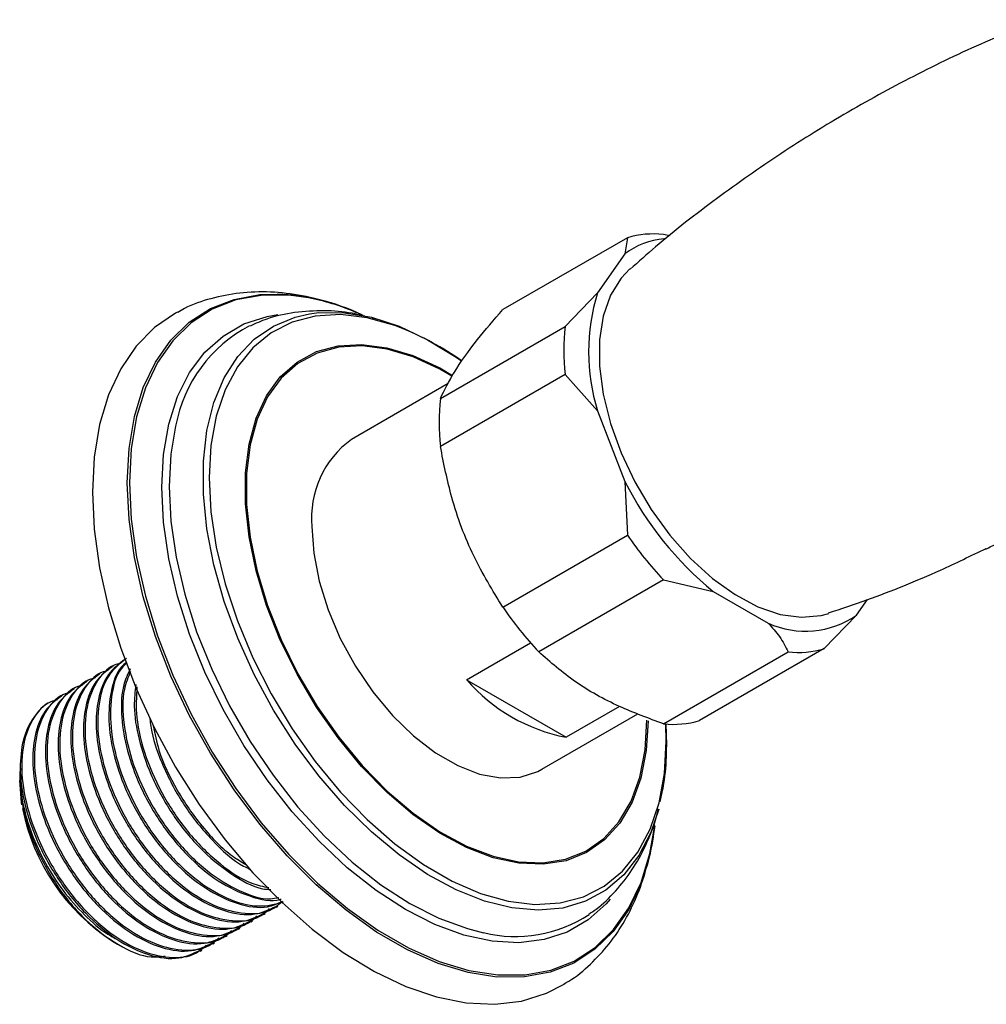
# Model space of a CAD drawing. Units: millimetres. Extents: x 5 to 995, y 5 to 995.
# Drawn here: x 155 to 169, y 84 to 98 of the extents above; entities that cross this region are included whole.
import ezdxf

# ---------------------------------------------------------------- set-up
doc = ezdxf.new("R2010")
doc.units = ezdxf.units.MM

msp = doc.modelspace()

# ---------------------------------------------------------------- linework, layer by layer
at = {"color": 7, "linetype": 'Continuous', "lineweight": 25}
for p, q in [((164.248, 95.134), (164.159, 95.151)), ((163.648, 95.105), (161.88, 94.085)), ((163.648, 95.105), (163.612, 94.875)), ((163.612, 94.875), (163.223, 94.322)), ((163.223, 94.322), (162.764, 93.847)), ((160.071, 93.956), (160.029, 93.966)), ((160.996, 92.827), (162.764, 93.847)), ((162.764, 93.166), (160.996, 92.145)), ((162.764, 93.166), (163.223, 92.65)), ((161.108, 93.037), (159.733, 92.243)), ((163.223, 92.65), (163.612, 91.648)), ((163.612, 91.648), (163.648, 90.888)), ((161.88, 89.867), (163.648, 90.888)), ((164.159, 90.252), (162.391, 89.231)), ((164.159, 90.252), (164.866, 90.088)), ((164.866, 90.088), (165.644, 89.639)), ((166.898, 89.751), (167.053, 89.972)), ((166.438, 89.277), (166.898, 89.751)), ((161.368, 88.834), (162.275, 89.358)), ((166.438, 89.277), (164.67, 88.256)), ((164.159, 88.21), (165.927, 89.231)), ((156.361, 89.035), (156.339, 89.022)), ((156.002, 88.828), (155.98, 88.815)), ((156.182, 88.932), (156.159, 88.919)), ((161.368, 88.834), (162.778, 88.021)), ((155.823, 88.724), (155.8, 88.711)), ((155.643, 88.621), (155.621, 88.608)), ((163.535, 88.458), (162.778, 88.021)), ((162.433, 87.567), (163.797, 88.354)), ((164.198, 87.962), (164.191, 88.208)), ((164.192, 88.208), (164.202, 87.912)), ((155.037, 87.608), (155.04, 87.552)), ((155.03, 87.451), (155.03, 87.407)), ((158.668, 85.61), (158.691, 85.623)), ((158.489, 85.506), (158.511, 85.519)), ((158.309, 85.402), (158.331, 85.415)), ((157.95, 85.195), (157.972, 85.208)), ((158.129, 85.299), (158.152, 85.312)), ((156.345, 85.129), (156.419, 85.086)), ((157.77, 85.091), (157.793, 85.104)), ((157.591, 84.988), (157.613, 85.001))]:
    msp.add_line(p, q, dxfattribs=at)
at = {"color": 7, "linetype": 'Continuous', "lineweight": 25, "flags": 128}
for points in [[(163.683, 94.664), (163.558, 94.533), (163.407, 94.289), (163.305, 93.994), (163.253, 93.655), (163.253, 93.282), (163.305, 92.884), (163.407, 92.471), (163.558, 92.054), (163.752, 91.643), (163.985, 91.25), (164.251, 90.885), (164.543, 90.556), (164.853, 90.273), (165.174, 90.043), (165.497, 89.872), (165.814, 89.763), (166.116, 89.721), (166.396, 89.746), (166.505, 89.777)], [(157.267, 94.051), (157.241, 94.037), (156.941, 93.833), (156.68, 93.569), (156.462, 93.248), (156.289, 92.876), (156.164, 92.456), (156.088, 91.994), (156.062, 91.497)], [(159.138, 94.026), (159.273, 94.043), (159.635, 94.042), (160.017, 93.977), (160.412, 93.849), (160.815, 93.659), (161.219, 93.412), (161.294, 93.36)], [(156.062, 91.497), (156.088, 90.97), (156.164, 90.421), (156.289, 89.857), (156.462, 89.285), (156.68, 88.713), (156.941, 88.147), (157.241, 87.596), (157.577, 87.066), (157.943, 86.565), (158.336, 86.099), (158.75, 85.674), (159.179, 85.296), (159.619, 84.969), (160.063, 84.699), (160.505, 84.487), (160.94, 84.338), (161.363, 84.252), (161.766, 84.232), (162.147, 84.277), (162.498, 84.388), (162.749, 84.517)], [(159.174, 91.007), (159.2, 90.629), (159.277, 90.232), (159.404, 89.825), (159.576, 89.421), (159.79, 89.029), (160.039, 88.662), (160.316, 88.329), (160.614, 88.038), (160.925, 87.799), (161.241, 87.617), (161.552, 87.497), (161.85, 87.443), (162.127, 87.456), (162.376, 87.536), (162.433, 87.567)], [(155.061, 87.061), (155.055, 87.096), (155.03, 87.407)]]:
    msp.add_lwpolyline(points, dxfattribs=at)
at = {"color": 8, "linetype": 'Continuous', "lineweight": 25, "flags": 128}
for points in [[(164.036, 86.762), (163.964, 86.35), (163.839, 85.939), (163.666, 85.576), (163.448, 85.266), (163.187, 85.012), (162.887, 84.818), (162.553, 84.687), (162.188, 84.62), (161.798, 84.619), (161.388, 84.684), (160.963, 84.813), (160.529, 85.005), (160.092, 85.257), (159.659, 85.566), (159.234, 85.927), (158.824, 86.336), (158.433, 86.788), (158.069, 87.276), (157.734, 87.793), (157.434, 88.333), (157.174, 88.888), (156.955, 89.45), (156.782, 90.013), (156.657, 90.568), (156.581, 91.109), (156.556, 91.627), (156.581, 92.115), (156.657, 92.568), (156.782, 92.979), (156.955, 93.342), (157.174, 93.653), (157.434, 93.907), (157.734, 94.1), (158.069, 94.231), (158.433, 94.298), (158.683, 94.306)], [(159.124, 94.252), (158.845, 94.289), (158.456, 94.288), (158.093, 94.222), (157.76, 94.091), (157.461, 93.898), (157.202, 93.645), (156.984, 93.336), (156.812, 92.974), (156.687, 92.565), (156.612, 92.114), (156.586, 91.627), (156.612, 91.111), (156.687, 90.573), (156.812, 90.02), (156.984, 89.459), (157.202, 88.899), (157.461, 88.346), (157.76, 87.808), (158.093, 87.293), (158.456, 86.808), (158.845, 86.358), (159.254, 85.95), (159.677, 85.59), (160.109, 85.282), (160.544, 85.031), (160.976, 84.84), (161.399, 84.712), (161.808, 84.648), (162.196, 84.649), (162.56, 84.715), (162.893, 84.845), (163.191, 85.038), (163.451, 85.291), (163.668, 85.601), (163.841, 85.962), (163.965, 86.371), (164.032, 86.742)], [(163.405, 85.725), (163.347, 85.658), (163.09, 85.428), (162.794, 85.257), (162.466, 85.149), (162.108, 85.106), (161.728, 85.128), (161.329, 85.215), (160.918, 85.365), (160.502, 85.577), (160.085, 85.846), (159.674, 86.17), (159.275, 86.544), (158.895, 86.961), (158.537, 87.417), (158.209, 87.904), (157.913, 88.416), (157.656, 88.944), (157.44, 89.481), (157.269, 90.02), (157.144, 90.552), (157.069, 91.07), (157.044, 91.565), (157.069, 92.032), (157.144, 92.463), (157.269, 92.851), (157.44, 93.192), (157.656, 93.48), (157.913, 93.711), (158.209, 93.882), (158.537, 93.989), (158.69, 94.016)], [(164.092, 87.002), (163.98, 86.669), (163.811, 86.342), (163.598, 86.068), (163.344, 85.851), (163.054, 85.693), (162.731, 85.598), (162.381, 85.567), (162.008, 85.6), (161.619, 85.696), (161.219, 85.856), (160.815, 86.075), (160.412, 86.35), (160.017, 86.678), (159.635, 87.054), (159.273, 87.471), (158.936, 87.924), (158.629, 88.405), (158.356, 88.908), (158.123, 89.424), (157.931, 89.946), (157.785, 90.466), (157.686, 90.976), (157.637, 91.468), (157.637, 91.935), (157.686, 92.37), (157.785, 92.766), (157.931, 93.118), (158.123, 93.419), (158.356, 93.665), (158.629, 93.853), (158.936, 93.979), (159.138, 94.026)], [(160.436, 93.827), (160.35, 93.859), (159.956, 93.969), (159.577, 94.015), (159.221, 93.994), (158.892, 93.908), (158.595, 93.758), (158.336, 93.545), (158.117, 93.274), (157.944, 92.949), (157.818, 92.575), (157.742, 92.157), (157.717, 91.703), (157.742, 91.219), (157.818, 90.714), (157.944, 90.194), (158.117, 89.669), (158.336, 89.146), (158.595, 88.634), (158.892, 88.141), (159.221, 87.675), (159.577, 87.243), (159.956, 86.852), (160.35, 86.507), (160.754, 86.215), (161.161, 85.98), (161.564, 85.806), (161.959, 85.695), (162.337, 85.65), (162.693, 85.67), (163.023, 85.757), (163.319, 85.907), (163.579, 86.119), (163.797, 86.39), (163.97, 86.715), (164.096, 87.09), (164.172, 87.507), (164.198, 87.962), (164.198, 87.962)], [(163.94, 88.255), (163.914, 87.83), (163.838, 87.441), (163.713, 87.097), (163.541, 86.803), (163.325, 86.565), (163.069, 86.385), (162.777, 86.269), (162.455, 86.218), (162.109, 86.232), (161.745, 86.312), (161.368, 86.456), (160.987, 86.661), (160.607, 86.925), (160.235, 87.241), (159.879, 87.605), (159.544, 88.011), (159.237, 88.449), (158.963, 88.914), (158.726, 89.397), (158.531, 89.889), (158.382, 90.38), (158.282, 90.864), (158.231, 91.33), (158.231, 91.771), (158.282, 92.178), (158.382, 92.545), (158.531, 92.865), (158.726, 93.132), (158.963, 93.342), (159.237, 93.49), (159.544, 93.574), (159.879, 93.592), (160.235, 93.545), (160.607, 93.433), (160.987, 93.258), (161.169, 93.152)], [(161.158, 93.142), (160.988, 93.24), (160.61, 93.414), (160.241, 93.526), (159.887, 93.573), (159.554, 93.554), (159.248, 93.47), (158.975, 93.323), (158.74, 93.115), (158.546, 92.849), (158.398, 92.531), (158.298, 92.166), (158.247, 91.761), (158.247, 91.323), (158.298, 90.859), (158.398, 90.378), (158.546, 89.889), (158.74, 89.4), (158.975, 88.92), (159.248, 88.458), (159.554, 88.021), (159.887, 87.619), (160.241, 87.256), (160.61, 86.942), (160.988, 86.68), (161.367, 86.475), (161.742, 86.332), (162.104, 86.253), (162.449, 86.238), (162.769, 86.289), (163.059, 86.405), (163.313, 86.583), (163.528, 86.821), (163.7, 87.113), (163.824, 87.455), (163.9, 87.841), (163.925, 88.264), (163.925, 88.264)], [(157.241, 92.433), (157.173, 92.035), (157.148, 91.575), (157.173, 91.085), (157.248, 90.574), (157.37, 90.049), (157.539, 89.517), (157.753, 88.987), (158.007, 88.465), (158.298, 87.96), (158.623, 87.48), (158.976, 87.03), (159.351, 86.617), (159.745, 86.249), (160.15, 85.929), (160.562, 85.663), (160.973, 85.454), (161.379, 85.305), (161.608, 85.248)]]:
    msp.add_lwpolyline(points, dxfattribs=at)
at = {"color": 7, "linetype": 'Continuous', "lineweight": 25}
for centre, radius, start, end in [((164.018, 93.843), 1.316, 83.8601, 106.359), ((164.258, 94.038), 1.057, 94.8549, 127.6645), ((158.556, 91.176), 3.133, 64.935, 87.6828), ((165.932, 93.486), 2.835, 162.8524, 197.1476), ((158.486, 90.916), 3.396, 67.4071, 79.1772), ((159.235, 92.063), 2.028, 117.7838, 169.4729), ((158.875, 89.936), 4.192, 54.6377, 68.1481), ((165.803, 93.507), 3.058, 173.6001, 186.3999), ((164.035, 92.486), 3.058, 173.6001, 186.3999), ((160.536, 91.135), 1.368, 125.9283, 185.3838), ((167.916, 93.824), 4.823, 206.8217, 230.7675), ((167.974, 93.842), 5.239, 214.3278, 223.2614), ((166.206, 92.822), 5.239, 214.3278, 223.2614), ((166.172, 90.802), 1.277, 245.5819, 304.6371), ((166.067, 90.539), 1.316, 263.8601, 286.359), ((163.256, 90.476), 2.502, 221.0206, 258.9848), ((164.3, 89.519), 1.316, 263.8601, 286.359), ((157.937, 87.58), 2.923, 191.2222, 236.998), ((162.062, 87.083), 1.89, 256.1058, 303.4633)]:
    msp.add_arc(centre, radius, start, end, dxfattribs=at)
for points, knots in [([(169.5, 98.198), (169.261, 98.104), (168.674, 97.872), (167.764, 97.435), (166.774, 96.898), (165.821, 96.307), (164.91, 95.666), (164.198, 95.115), (163.806, 94.764), (163.686, 94.657)], [0, 0, 0, 0, 0.112767, 0.277373, 0.441523, 0.60501, 0.767608, 0.929101, 1, 1, 1, 1]), ([(159.899, 94.004), (159.764, 94.061), (159.478, 94.181), (159.038, 94.291), (158.588, 94.345), (158.152, 94.331), (157.745, 94.249), (157.45, 94.152), (157.304, 94.065), (157.273, 94.047)], [0, 0, 0, 0, 0.149371, 0.318621, 0.485329, 0.647909, 0.80555, 0.958615, 1, 1, 1, 1]), ([(159.924, 93.991), (159.864, 94.006), (159.673, 94.055), (159.339, 94.077), (158.933, 94.054), (158.576, 93.979), (158.375, 93.888), (158.296, 93.852)], [0, 0, 0, 0, 0.1076882, 0.3435337, 0.5975554, 0.8424936, 1, 1, 1, 1]), ([(160.996, 92.827), (161.054, 92.946), (161.172, 93.188), (161.483, 93.622), (161.756, 93.941), (161.88, 94.085)], [0, 0, 0, 0, 0.346797, 0.705058, 1, 1, 1, 1]), ([(161.88, 89.867), (161.736, 90.103), (161.443, 90.583), (161.151, 91.364), (161.044, 91.902), (160.996, 92.145)], [0, 0, 0, 0, 0.3467968, 0.7050576, 1, 1, 1, 1]), ([(168.731, 90.688), (168.783, 90.716), (168.905, 90.781), (169.236, 90.886), (169.683, 90.832), (169.982, 90.68), (170.142, 90.598)], [0, 0, 0, 0, 0.179655, 0.41514, 0.686931, 1, 1, 1, 1]), ([(166.5, 89.784), (166.682, 89.844), (167.218, 90.022), (167.966, 90.327), (168.52, 90.595), (168.736, 90.699)], [0, 0, 0, 0, 0.23903, 0.704388, 1, 1, 1, 1]), ([(165.644, 89.639), (165.7, 89.576), (165.818, 89.445), (165.89, 89.304), (165.927, 89.231)], [0, 0, 0, 0, 0.4825693, 1, 1, 1, 1]), ([(156.52, 89.124), (156.437, 89.06), (156.266, 88.93), (156.133, 88.581), (156.099, 88.156), (156.168, 87.682), (156.345, 87.16), (156.635, 86.623), (157.031, 86.13), (157.481, 85.753), (157.941, 85.534), (158.358, 85.475), (158.568, 85.576), (158.662, 85.621)], [0, 0, 0, 0, 0.085681, 0.176151, 0.259319, 0.343076, 0.427947, 0.524979, 0.62347, 0.72204, 0.819018, 0.918129, 1, 1, 1, 1]), ([(156.543, 89.136), (156.452, 89.065), (156.265, 88.919), (156.134, 88.509), (156.129, 87.998), (156.265, 87.426), (156.527, 86.849), (156.892, 86.322), (157.324, 85.897), (157.788, 85.609), (158.232, 85.498), (158.572, 85.529), (158.713, 85.655), (158.758, 85.696)], [0, 0, 0, 0, 0.09218, 0.188838, 0.283358, 0.379808, 0.4756, 0.570577, 0.667299, 0.761908, 0.858177, 0.954232, 1, 1, 1, 1]), ([(164.159, 88.21), (163.947, 88.289), (163.491, 88.458), (162.879, 88.799), (162.555, 89.085), (162.391, 89.231)], [0, 0, 0, 0, 0.298502, 0.643042, 1, 1, 1, 1]), ([(156.283, 88.967), (156.252, 88.958), (156.105, 88.917), (155.915, 88.702), (155.773, 88.305), (155.77, 87.789), (155.906, 87.219), (156.168, 86.642), (156.533, 86.114), (156.965, 85.69), (157.429, 85.402), (157.873, 85.291), (158.211, 85.321), (158.35, 85.446), (158.393, 85.485)], [0, 0, 0, 0, 0.024812, 0.117577, 0.211703, 0.303747, 0.397671, 0.490954, 0.583443, 0.677631, 0.769763, 0.86351, 0.95705, 1, 1, 1, 1]), ([(156.34, 89.02), (156.257, 88.957), (156.086, 88.826), (155.953, 88.477), (155.919, 88.052), (155.989, 87.579), (156.165, 87.057), (156.456, 86.519), (156.851, 86.026), (157.302, 85.65), (157.762, 85.43), (158.178, 85.371), (158.388, 85.472), (158.483, 85.517)], [0, 0, 0, 0, 0.085681, 0.176151, 0.259319, 0.343076, 0.427947, 0.524979, 0.62347, 0.72204, 0.819018, 0.918129, 1, 1, 1, 1]), ([(156.463, 89.07), (156.432, 89.062), (156.284, 89.021), (156.095, 88.805), (155.952, 88.409), (155.95, 87.893), (156.085, 87.323), (156.348, 86.746), (156.712, 86.218), (157.145, 85.793), (157.608, 85.505), (158.053, 85.395), (158.391, 85.424), (158.529, 85.549), (158.573, 85.589)], [0, 0, 0, 0, 0.024812, 0.117577, 0.211703, 0.303747, 0.397671, 0.490954, 0.583443, 0.677631, 0.769763, 0.86351, 0.95705, 1, 1, 1, 1]), ([(156.547, 89.085), (156.52, 89.062), (156.408, 88.968), (156.315, 88.681), (156.278, 88.26), (156.348, 87.786), (156.524, 87.264), (156.815, 86.727), (157.21, 86.234), (157.661, 85.857), (158.12, 85.639), (158.503, 85.578), (158.686, 85.662), (158.753, 85.692)], [0, 0, 0, 0, 0.031544, 0.130024, 0.220555, 0.311727, 0.404112, 0.509735, 0.616946, 0.724243, 0.829806, 0.937692, 1, 1, 1, 1]), ([(156.552, 89.073), (156.524, 89.049), (156.405, 88.944), (156.317, 88.608), (156.308, 88.103), (156.445, 87.529), (156.707, 86.953), (157.071, 86.426), (157.505, 86), (157.966, 85.717), (158.41, 85.59), (158.653, 85.654), (158.77, 85.685)], [0, 0, 0, 0, 0.033004, 0.142224, 0.249029, 0.358015, 0.466257, 0.573578, 0.682871, 0.789777, 0.898559, 1, 1, 1, 1]), ([(156.598, 88.991), (156.563, 88.919), (156.479, 88.745), (156.461, 88.36), (156.527, 87.891), (156.704, 87.368), (156.995, 86.83), (157.39, 86.338), (157.842, 85.958), (158.296, 85.751), (158.609, 85.677), (158.732, 85.723), (158.736, 85.725)], [0, 0, 0, 0, 0.0726503, 0.1761334, 0.280349, 0.385951, 0.5066846, 0.6292341, 0.7518814, 0.8725471, 0.9958678, 1, 1, 1, 1]), ([(156.104, 88.863), (156.073, 88.854), (155.925, 88.814), (155.735, 88.598), (155.593, 88.201), (155.591, 87.686), (155.726, 87.115), (155.988, 86.538), (156.353, 86.011), (156.786, 85.586), (157.249, 85.298), (157.693, 85.187), (158.032, 85.217), (158.17, 85.342), (158.214, 85.381)], [0, 0, 0, 0, 0.024812, 0.117577, 0.211703, 0.303747, 0.397671, 0.490954, 0.583443, 0.677631, 0.769763, 0.86351, 0.95705, 1, 1, 1, 1]), ([(156.161, 88.916), (156.078, 88.853), (155.906, 88.722), (155.773, 88.373), (155.739, 87.948), (155.809, 87.475), (155.986, 86.953), (156.276, 86.416), (156.672, 85.922), (157.122, 85.546), (157.582, 85.326), (157.998, 85.268), (158.208, 85.368), (158.303, 85.414)], [0, 0, 0, 0, 0.085681, 0.176151, 0.259319, 0.343076, 0.427947, 0.524979, 0.62347, 0.72204, 0.819018, 0.918129, 1, 1, 1, 1]), ([(156.602, 88.953), (156.568, 88.872), (156.481, 88.666), (156.492, 88.201), (156.623, 87.634), (156.887, 87.056), (157.251, 86.53), (157.685, 86.102), (158.143, 85.826), (158.499, 85.706), (158.665, 85.741), (158.704, 85.749)], [0, 0, 0, 0, 0.080899, 0.205299, 0.332238, 0.458311, 0.583311, 0.710609, 0.835125, 0.961827, 1, 1, 1, 1]), ([(155.802, 88.709), (155.718, 88.646), (155.547, 88.515), (155.414, 88.166), (155.38, 87.741), (155.45, 87.268), (155.627, 86.746), (155.917, 86.208), (156.312, 85.715), (156.763, 85.339), (157.223, 85.119), (157.639, 85.06), (157.849, 85.161), (157.944, 85.206)], [0, 0, 0, 0, 0.085681, 0.176151, 0.259319, 0.343076, 0.427947, 0.524979, 0.62347, 0.72204, 0.819018, 0.918129, 1, 1, 1, 1]), ([(155.924, 88.759), (155.893, 88.751), (155.746, 88.71), (155.556, 88.494), (155.413, 88.098), (155.411, 87.582), (155.546, 87.011), (155.809, 86.435), (156.173, 85.907), (156.606, 85.482), (157.07, 85.194), (157.514, 85.084), (157.852, 85.113), (157.991, 85.238), (158.034, 85.278)], [0, 0, 0, 0, 0.024812, 0.117577, 0.211703, 0.303747, 0.397671, 0.490954, 0.583443, 0.677631, 0.769763, 0.86351, 0.95705, 1, 1, 1, 1]), ([(155.981, 88.813), (155.898, 88.749), (155.727, 88.619), (155.594, 88.27), (155.56, 87.845), (155.629, 87.371), (155.806, 86.849), (156.097, 86.312), (156.492, 85.819), (156.942, 85.442), (157.403, 85.222), (157.819, 85.164), (158.029, 85.265), (158.124, 85.31)], [0, 0, 0, 0, 0.085681, 0.176151, 0.259319, 0.343076, 0.427947, 0.524979, 0.62347, 0.72204, 0.819018, 0.918129, 1, 1, 1, 1]), ([(156.678, 88.77), (156.666, 88.669), (156.637, 88.434), (156.709, 87.992), (156.883, 87.472), (157.174, 86.934), (157.57, 86.438), (158.017, 86.074), (158.374, 85.875), (158.552, 85.862), (158.59, 85.859)], [0, 0, 0, 0, 0.097365, 0.226254, 0.356858, 0.506175, 0.657739, 0.809424, 0.958657, 1, 1, 1, 1]), ([(156.693, 88.734), (156.685, 88.594), (156.666, 88.289), (156.806, 87.735), (157.065, 87.161), (157.431, 86.631), (157.862, 86.213), (158.258, 85.95), (158.482, 85.904), (158.561, 85.888)], [0, 0, 0, 0, 0.133734, 0.291251, 0.447694, 0.602806, 0.760768, 0.91528, 1, 1, 1, 1]), ([(155.565, 88.552), (155.534, 88.543), (155.386, 88.503), (155.197, 88.287), (155.054, 87.89), (155.052, 87.375), (155.187, 86.804), (155.45, 86.227), (155.814, 85.7), (156.247, 85.275), (156.71, 84.987), (157.155, 84.876), (157.493, 84.906), (157.631, 85.031), (157.675, 85.07)], [0, 0, 0, 0, 0.024812, 0.117577, 0.211703, 0.303747, 0.397671, 0.490954, 0.583443, 0.677631, 0.769763, 0.86351, 0.95705, 1, 1, 1, 1]), ([(155.622, 88.605), (155.539, 88.542), (155.368, 88.411), (155.235, 88.062), (155.201, 87.637), (155.27, 87.164), (155.447, 86.642), (155.737, 86.104), (156.133, 85.611), (156.583, 85.235), (157.043, 85.015), (157.46, 84.957), (157.669, 85.057), (157.764, 85.103)], [0, 0, 0, 0, 0.085681, 0.176151, 0.259319, 0.343076, 0.427947, 0.524979, 0.62347, 0.72204, 0.819018, 0.918129, 1, 1, 1, 1]), ([(155.744, 88.656), (155.713, 88.647), (155.566, 88.606), (155.376, 88.391), (155.234, 87.994), (155.231, 87.478), (155.367, 86.908), (155.629, 86.331), (155.994, 85.803), (156.426, 85.379), (156.89, 85.091), (157.334, 84.98), (157.672, 85.01), (157.811, 85.135), (157.855, 85.174)], [0, 0, 0, 0, 0.024812, 0.117577, 0.211703, 0.303747, 0.397671, 0.490954, 0.583443, 0.677631, 0.769763, 0.86351, 0.95705, 1, 1, 1, 1]), ([(155.457, 88.513), (155.457, 88.513), (155.382, 88.488), (155.272, 88.366), (155.138, 88.175), (155.091, 88.009), (155.069, 87.935)], [0, 0, 0, 0, 0.000146, 0.355023, 0.709899, 1, 1, 1, 1]), ([(156.872, 88.305), (156.88, 88.236), (156.907, 88.01), (157.068, 87.574), (157.353, 87.036), (157.75, 86.553), (158.08, 86.247), (158.261, 86.164), (158.29, 86.151)], [0, 0, 0, 0, 0.086207, 0.281285, 0.504316, 0.730701, 0.957267, 1, 1, 1, 1]), ([(156.923, 88.183), (156.946, 88.069), (157.007, 87.768), (157.249, 87.262), (157.609, 86.743), (157.959, 86.377), (158.176, 86.252), (158.239, 86.216)], [0, 0, 0, 0, 0.151809, 0.400234, 0.646545, 0.897382, 1, 1, 1, 1]), ([(155.069, 87.934), (155.052, 87.802), (155.017, 87.537), (155.092, 87.059), (155.267, 86.539), (155.558, 86.001), (155.953, 85.508), (156.404, 85.131), (156.864, 84.911), (157.28, 84.853), (157.49, 84.953), (157.585, 84.999)], [0, 0, 0, 0, 0.100951, 0.202616, 0.305633, 0.423412, 0.542963, 0.662608, 0.780321, 0.900624, 1, 1, 1, 1]), ([(164.111, 87.106), (164.131, 87.191), (164.181, 87.408), (164.202, 87.692), (164.204, 87.886), (164.205, 87.931)], [0, 0, 0, 0, 0.333986, 0.845511, 1, 1, 1, 1]), ([(155.037, 87.608), (155.034, 87.547), (155.028, 87.365), (155.076, 87.024), (155.209, 86.599), (155.414, 86.179), (155.676, 85.787), (155.984, 85.455), (156.236, 85.24), (156.378, 85.171), (156.407, 85.157)], [0, 0, 0, 0, 0.074146, 0.221389, 0.370912, 0.518282, 0.664532, 0.813927, 0.962162, 1, 1, 1, 1]), ([(155.044, 87.485), (155.045, 87.35), (155.047, 87.041), (155.23, 86.482), (155.542, 85.906), (155.96, 85.406), (156.427, 85.056), (156.827, 84.883), (157.027, 84.908), (157.091, 84.916)], [0, 0, 0, 0, 0.1217378, 0.2806683, 0.4403041, 0.6006452, 0.7616917, 0.9234435, 1, 1, 1, 1]), ([(163.101, 85.512), (163.135, 85.534), (163.275, 85.625), (163.484, 85.835), (163.722, 86.135), (163.911, 86.481), (164.033, 86.773), (164.076, 86.958), (164.087, 87.007)], [0, 0, 0, 0, 0.06811, 0.277151, 0.487119, 0.700978, 0.92103, 1, 1, 1, 1]), ([(162.744, 84.52), (162.769, 84.534), (162.907, 84.608), (163.127, 84.798), (163.396, 85.084), (163.62, 85.418), (163.803, 85.793), (163.937, 86.21), (164.014, 86.541), (164.03, 86.74), (164.033, 86.779)], [0, 0, 0, 0, 0.032485, 0.182199, 0.331825, 0.483243, 0.637996, 0.796926, 0.959975, 1, 1, 1, 1])]:
    msp.add_open_spline(points, degree=3, knots=knots, dxfattribs=at)

doc.saveas('drawing.dxf')
